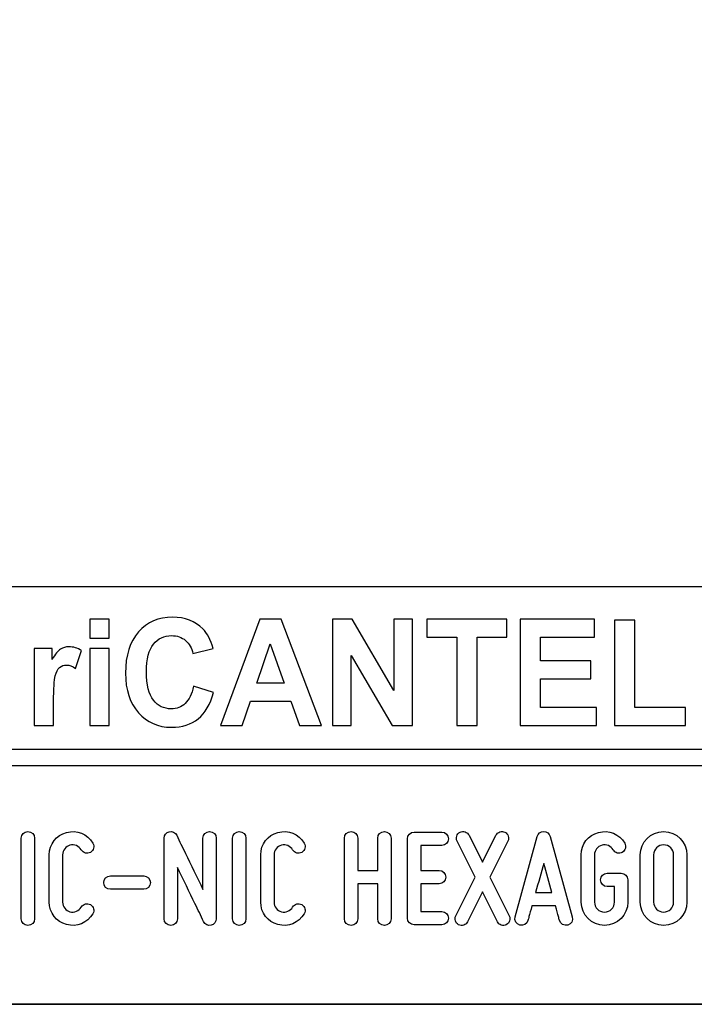
# Model space of a CAD drawing. Units: millimetres. Extents: x -185 to 205, y -143 to 145.
# Drawn here: x 85 to 126, y -143 to -83 of the extents above; entities that cross this region are included whole.
import ezdxf

# ---------------------------------------------------------------- set-up
doc = ezdxf.new("R2010")
doc.units = ezdxf.units.MM
doc.header["$MEASUREMENT"] = 0
doc.layers.add('Camada 1', color=7, linetype='Continuous')

msp = doc.modelspace()

# ---------------------------------------------------------------- linework, layer by layer
at = {"layer": 'Camada 1', "lineweight": 9}
msp.add_open_spline([(205.0091, -130.5631), (205.0091, -130.5631), (205.0091, 143.5453), (205.0091, 143.5453), (205.0091, 143.5453), (205.0091, 143.5453), (-185.0079, 143.5453), (-185.0079, 143.5453)], degree=3, knots=[0, 0, 0, 0, 0.3333333, 0.3333333, 0.3333333, 0.3333333, 1, 1, 1, 1], dxfattribs=at)
at = {"layer": 'Camada 1', "lineweight": 25}
for points in [[(168.0309, -118.0112), (168.0309, -118.0112), (27.9711, -118.0112), (27.9711, -118.0112)], [(168.0309, -127.9384), (168.0309, -127.9384), (27.9711, -127.9384), (27.9711, -127.9384)], [(167.9251, -128.9332), (167.9251, -128.9332), (27.9711, -128.9332), (27.9711, -128.9332)], [(27.9711, -143.4747), (27.9711, -143.4747), (167.9251, -143.4747), (167.9251, -143.4747)], [(27.9711, -143.4747), (27.9711, -143.4747), (167.9251, -143.4747), (167.9251, -143.4747)]]:
    msp.add_open_spline(points, degree=3, dxfattribs=at)
at = {"layer": 'Camada 1', "color": 242}
for points, knots in [([(89.1761, -121.1344), (89.1761, -121.1344), (89.1761, -119.9847), (89.1761, -119.9847), (89.1761, -119.9847), (89.1761, -119.9847), (90.3522, -119.9847), (90.3522, -119.9847), (90.3522, -119.9847), (90.3522, -119.9847), (90.3522, -121.1344), (90.3522, -121.1344), (90.3522, -121.1344), (90.3522, -121.1344), (89.1761, -121.1344), (89.1761, -121.1344)], [0, 0, 0, 0, 0.2, 0.2, 0.2, 0.2, 0.4, 0.4, 0.4, 0.4, 0.6, 0.6, 0.6, 0.6, 1, 1, 1, 1]), ([(95.5018, -124.0768), (95.5018, -124.0768), (96.7037, -124.4661), (96.7037, -124.4661), (96.7037, -124.4661), (96.5191, -125.1799), (96.2115, -125.7095), (95.7823, -126.0566), (95.7823, -126.0566), (95.353, -126.4021), (94.8093, -126.5756), (94.1497, -126.5756), (94.1497, -126.5756), (93.3326, -126.5756), (92.6615, -126.2814), (92.1351, -125.6929), (92.1351, -125.6929), (91.61, -125.1044), (91.3466, -124.3001), (91.3466, -123.2786), (91.3466, -123.2786), (91.3466, -122.1997), (91.6114, -121.3607), (92.1394, -120.7632), (92.1394, -120.7632), (92.6673, -120.1657), (93.3627, -119.867), (94.224, -119.867), (94.224, -119.867), (94.9767, -119.867), (95.5877, -120.1023), (96.057, -120.5715), (96.057, -120.5715), (96.3374, -120.8492), (96.5463, -121.2475), (96.6865, -121.7681), (96.6865, -121.7681), (96.6865, -121.7681), (95.4588, -122.076), (95.4588, -122.076), (95.4588, -122.076), (95.3859, -121.741), (95.2342, -121.4754), (95.0039, -121.2807), (95.0039, -121.2807), (94.772, -121.0861), (94.4916, -120.9895), (94.1625, -120.9895), (94.1625, -120.9895), (93.7061, -120.9895), (93.3356, -121.1615), (93.0522, -121.5071), (93.0522, -121.5071), (92.7675, -121.8511), (92.6258, -122.4094), (92.6258, -123.182), (92.6258, -123.182), (92.6258, -123.9999), (92.766, -124.5838), (93.045, -124.9309), (93.045, -124.9309), (93.3255, -125.2795), (93.689, -125.453), (94.1368, -125.453), (94.1368, -125.453), (94.4673, -125.453), (94.752, -125.3428), (94.9896, -125.121), (94.9896, -125.121), (95.2271, -124.8992), (95.3988, -124.5521), (95.5018, -124.0768)], [0, 0, 0, 0, 0.0526316, 0.0526316, 0.0526316, 0.0526316, 0.1052632, 0.1052632, 0.1052632, 0.1052632, 0.1578947, 0.1578947, 0.1578947, 0.1578947, 0.2105263, 0.2105263, 0.2105263, 0.2105263, 0.2631579, 0.2631579, 0.2631579, 0.2631579, 0.3157895, 0.3157895, 0.3157895, 0.3157895, 0.3684211, 0.3684211, 0.3684211, 0.3684211, 0.4210526, 0.4210526, 0.4210526, 0.4210526, 0.4736842, 0.4736842, 0.4736842, 0.4736842, 0.5263158, 0.5263158, 0.5263158, 0.5263158, 0.5789474, 0.5789474, 0.5789474, 0.5789474, 0.6315789, 0.6315789, 0.6315789, 0.6315789, 0.6842105, 0.6842105, 0.6842105, 0.6842105, 0.7368421, 0.7368421, 0.7368421, 0.7368421, 0.7894737, 0.7894737, 0.7894737, 0.7894737, 0.8421053, 0.8421053, 0.8421053, 0.8421053, 0.8947368, 0.8947368, 0.8947368, 0.8947368, 1, 1, 1, 1]), ([(103.307, -126.467), (103.307, -126.467), (101.9663, -126.467), (101.9663, -126.467), (101.9663, -126.467), (101.9663, -126.467), (101.4354, -124.9912), (101.4354, -124.9912), (101.4354, -124.9912), (101.4354, -124.9912), (98.9701, -124.9912), (98.9701, -124.9912), (98.9701, -124.9912), (98.9701, -124.9912), (98.4593, -126.467), (98.4593, -126.467), (98.4593, -126.467), (98.4593, -126.467), (97.143, -126.467), (97.143, -126.467), (97.143, -126.467), (97.143, -126.467), (99.5296, -119.9847), (99.5296, -119.9847), (99.5296, -119.9847), (99.5296, -119.9847), (100.8446, -119.9847), (100.8446, -119.9847), (100.8446, -119.9847), (100.8446, -119.9847), (103.307, -126.467), (103.307, -126.467)], [0, 0, 0, 0, 0.1111111, 0.1111111, 0.1111111, 0.1111111, 0.2222222, 0.2222222, 0.2222222, 0.2222222, 0.3333333, 0.3333333, 0.3333333, 0.3333333, 0.4444444, 0.4444444, 0.4444444, 0.4444444, 0.5555556, 0.5555556, 0.5555556, 0.5555556, 0.6666667, 0.6666667, 0.6666667, 0.6666667, 0.7777778, 0.7777778, 0.7777778, 0.7777778, 1, 1, 1, 1]), ([(103.9695, -126.467), (103.9695, -126.467), (103.9695, -119.9847), (103.9695, -119.9847), (103.9695, -119.9847), (103.9695, -119.9847), (105.1743, -119.9847), (105.1743, -119.9847), (105.1743, -119.9847), (105.1743, -119.9847), (107.704, -124.3288), (107.704, -124.3288), (107.704, -124.3288), (107.704, -124.3288), (107.704, -119.9847), (107.704, -119.9847), (107.704, -119.9847), (107.704, -119.9847), (108.8544, -119.9847), (108.8544, -119.9847), (108.8544, -119.9847), (108.8544, -119.9847), (108.8544, -126.467), (108.8544, -126.467), (108.8544, -126.467), (108.8544, -126.467), (107.6109, -126.467), (107.6109, -126.467), (107.6109, -126.467), (107.6109, -126.467), (105.1198, -122.2057), (105.1198, -122.2057), (105.1198, -122.2057), (105.1198, -122.2057), (105.1198, -126.467), (105.1198, -126.467), (105.1198, -126.467), (105.1198, -126.467), (103.9695, -126.467), (103.9695, -126.467)], [0, 0, 0, 0, 0.0909091, 0.0909091, 0.0909091, 0.0909091, 0.1818182, 0.1818182, 0.1818182, 0.1818182, 0.2727273, 0.2727273, 0.2727273, 0.2727273, 0.3636364, 0.3636364, 0.3636364, 0.3636364, 0.4545455, 0.4545455, 0.4545455, 0.4545455, 0.5454545, 0.5454545, 0.5454545, 0.5454545, 0.6363636, 0.6363636, 0.6363636, 0.6363636, 0.7272727, 0.7272727, 0.7272727, 0.7272727, 0.8181818, 0.8181818, 0.8181818, 0.8181818, 1, 1, 1, 1]), ([(111.5516, -126.467), (111.5516, -126.467), (111.5516, -121.08), (111.5516, -121.08), (111.5516, -121.08), (111.5516, -121.08), (109.7316, -121.08), (109.7316, -121.08), (109.7316, -121.08), (109.7316, -121.08), (109.7316, -119.9847), (109.7316, -119.9847), (109.7316, -119.9847), (109.7316, -119.9847), (114.6078, -119.9847), (114.6078, -119.9847), (114.6078, -119.9847), (114.6078, -119.9847), (114.6078, -121.08), (114.6078, -121.08), (114.6078, -121.08), (114.6078, -121.08), (112.7964, -121.08), (112.7964, -121.08), (112.7964, -121.08), (112.7964, -121.08), (112.7964, -126.467), (112.7964, -126.467), (112.7964, -126.467), (112.7964, -126.467), (111.5516, -126.467), (111.5516, -126.467)], [0, 0, 0, 0, 0.1111111, 0.1111111, 0.1111111, 0.1111111, 0.2222222, 0.2222222, 0.2222222, 0.2222222, 0.3333333, 0.3333333, 0.3333333, 0.3333333, 0.4444444, 0.4444444, 0.4444444, 0.4444444, 0.5555556, 0.5555556, 0.5555556, 0.5555556, 0.6666667, 0.6666667, 0.6666667, 0.6666667, 0.7777778, 0.7777778, 0.7777778, 0.7777778, 1, 1, 1, 1]), ([(115.4134, -126.467), (115.4134, -126.467), (115.4134, -119.9847), (115.4134, -119.9847), (115.4134, -119.9847), (115.4134, -119.9847), (119.9634, -119.9847), (119.9634, -119.9847), (119.9634, -119.9847), (119.9634, -119.9847), (119.9634, -121.08), (119.9634, -121.08), (119.9634, -121.08), (119.9634, -121.08), (116.6582, -121.08), (116.6582, -121.08), (116.6582, -121.08), (116.6582, -121.08), (116.6582, -122.5196), (116.6582, -122.5196), (116.6582, -122.5196), (116.6582, -122.5196), (119.7316, -122.5196), (119.7316, -122.5196), (119.7316, -122.5196), (119.7316, -122.5196), (119.7316, -123.6151), (119.7316, -123.6151), (119.7316, -123.6151), (119.7316, -123.6151), (116.6582, -123.6151), (116.6582, -123.6151), (116.6582, -123.6151), (116.6582, -123.6151), (116.6582, -125.3715), (116.6582, -125.3715), (116.6582, -125.3715), (116.6582, -125.3715), (120.0836, -125.3715), (120.0836, -125.3715), (120.0836, -125.3715), (120.0836, -125.3715), (120.0836, -126.467), (120.0836, -126.467), (120.0836, -126.467), (120.0836, -126.467), (115.4134, -126.467), (115.4134, -126.467)], [0, 0, 0, 0, 0.0769231, 0.0769231, 0.0769231, 0.0769231, 0.1538462, 0.1538462, 0.1538462, 0.1538462, 0.2307692, 0.2307692, 0.2307692, 0.2307692, 0.3076923, 0.3076923, 0.3076923, 0.3076923, 0.3846154, 0.3846154, 0.3846154, 0.3846154, 0.4615385, 0.4615385, 0.4615385, 0.4615385, 0.5384615, 0.5384615, 0.5384615, 0.5384615, 0.6153846, 0.6153846, 0.6153846, 0.6153846, 0.6923077, 0.6923077, 0.6923077, 0.6923077, 0.7692308, 0.7692308, 0.7692308, 0.7692308, 0.8461538, 0.8461538, 0.8461538, 0.8461538, 1, 1, 1, 1]), ([(121.1738, -126.467), (121.1738, -126.467), (121.1738, -120.039), (121.1738, -120.039), (121.1738, -120.039), (121.1738, -120.039), (122.4186, -120.039), (122.4186, -120.039), (122.4186, -120.039), (122.4186, -120.039), (122.4186, -125.3715), (122.4186, -125.3715), (122.4186, -125.3715), (122.4186, -125.3715), (125.5007, -125.3715), (125.5007, -125.3715), (125.5007, -125.3715), (125.5007, -125.3715), (125.5007, -126.467), (125.5007, -126.467), (125.5007, -126.467), (125.5007, -126.467), (121.1738, -126.467), (121.1738, -126.467)], [0, 0, 0, 0, 0.1428571, 0.1428571, 0.1428571, 0.1428571, 0.2857143, 0.2857143, 0.2857143, 0.2857143, 0.4285714, 0.4285714, 0.4285714, 0.4285714, 0.5714286, 0.5714286, 0.5714286, 0.5714286, 0.7142857, 0.7142857, 0.7142857, 0.7142857, 1, 1, 1, 1]), ([(86.9597, -126.467), (86.9597, -126.467), (85.7835, -126.467), (85.7835, -126.467), (85.7835, -126.467), (85.7835, -126.467), (85.7835, -121.7681), (85.7835, -121.7681), (85.7835, -121.7681), (85.7835, -121.7681), (86.8739, -121.7681), (86.8739, -121.7681), (86.8739, -121.7681), (86.8739, -121.7681), (86.8739, -122.4351), (86.8739, -122.4351), (86.8739, -122.4351), (87.0613, -122.1197), (87.2302, -121.913), (87.3804, -121.8149), (87.3804, -121.8149), (87.5306, -121.7168), (87.7009, -121.6685), (87.8912, -121.6685), (87.8912, -121.6685), (88.1602, -121.6685), (88.4191, -121.747), (88.6681, -121.9024), (88.6681, -121.9024), (88.6681, -121.9024), (88.3033, -122.9859), (88.3033, -122.9859), (88.3033, -122.9859), (88.1044, -122.85), (87.9198, -122.7821), (87.7495, -122.7821), (87.7495, -122.7821), (87.5836, -122.7821), (87.4433, -122.8304), (87.3289, -122.9255), (87.3289, -122.9255), (87.2144, -123.0221), (87.1242, -123.1941), (87.0584, -123.4446), (87.0584, -123.4446), (86.9926, -123.6951), (86.9597, -124.2202), (86.9597, -125.0184), (86.9597, -125.0184), (86.9597, -125.0184), (86.9597, -126.467), (86.9597, -126.467)], [0, 0, 0, 0, 0.0714286, 0.0714286, 0.0714286, 0.0714286, 0.1428571, 0.1428571, 0.1428571, 0.1428571, 0.2142857, 0.2142857, 0.2142857, 0.2142857, 0.2857143, 0.2857143, 0.2857143, 0.2857143, 0.3571429, 0.3571429, 0.3571429, 0.3571429, 0.4285714, 0.4285714, 0.4285714, 0.4285714, 0.5, 0.5, 0.5, 0.5, 0.5714286, 0.5714286, 0.5714286, 0.5714286, 0.6428571, 0.6428571, 0.6428571, 0.6428571, 0.7142857, 0.7142857, 0.7142857, 0.7142857, 0.7857143, 0.7857143, 0.7857143, 0.7857143, 0.8571429, 0.8571429, 0.8571429, 0.8571429, 1, 1, 1, 1]), ([(89.1761, -126.467), (89.1761, -126.467), (89.1761, -121.7681), (89.1761, -121.7681), (89.1761, -121.7681), (89.1761, -121.7681), (90.3522, -121.7681), (90.3522, -121.7681), (90.3522, -121.7681), (90.3522, -121.7681), (90.3522, -126.467), (90.3522, -126.467), (90.3522, -126.467), (90.3522, -126.467), (89.1761, -126.467), (89.1761, -126.467)], [0, 0, 0, 0, 0.2, 0.2, 0.2, 0.2, 0.4, 0.4, 0.4, 0.4, 0.6, 0.6, 0.6, 0.6, 1, 1, 1, 1]), ([(101.0319, -123.8957), (101.0319, -123.8957), (100.1778, -121.4965), (100.1778, -121.4965), (100.1778, -121.4965), (100.1778, -121.4965), (99.3479, -123.8957), (99.3479, -123.8957), (99.3479, -123.8957), (99.3479, -123.8957), (101.0319, -123.8957), (101.0319, -123.8957)], [0, 0, 0, 0, 0.25, 0.25, 0.25, 0.25, 0.5, 0.5, 0.5, 0.5, 1, 1, 1, 1])]:
    msp.add_open_spline(points, degree=3, knots=knots, dxfattribs=at)
at = {"layer": 'Camada 1', "color": 250}
for points, knots in [([(85.3942, -138.6614), (85.6228, -138.6614), (85.8006, -138.4836), (85.8006, -138.255), (85.8006, -138.255), (85.8006, -138.255), (85.8006, -133.3444), (85.8006, -133.3444), (85.8006, -133.3444), (85.8006, -133.1158), (85.6228, -132.938), (85.3942, -132.938), (85.3942, -132.938), (85.1656, -132.938), (84.9878, -133.1158), (84.9878, -133.3444), (84.9878, -133.3444), (84.9878, -133.3444), (84.9878, -138.255), (84.9878, -138.255), (84.9878, -138.255), (84.9878, -138.4836), (85.1656, -138.6614), (85.3942, -138.6614)], [0, 0, 0, 0, 0.1428571, 0.1428571, 0.1428571, 0.1428571, 0.2857143, 0.2857143, 0.2857143, 0.2857143, 0.4285714, 0.4285714, 0.4285714, 0.4285714, 0.5714286, 0.5714286, 0.5714286, 0.5714286, 0.7142857, 0.7142857, 0.7142857, 0.7142857, 1, 1, 1, 1]), ([(87.7479, -138.6106), (88.3829, -138.78), (89.0179, -138.5175), (89.3481, -137.9502), (89.3481, -137.9502), (89.4751, -137.7555), (89.3989, -137.5184), (89.2042, -137.3914), (89.2042, -137.3914), (89.0094, -137.2814), (88.7724, -137.3491), (88.6454, -137.5438), (88.6454, -137.5438), (88.5099, -137.7809), (88.2305, -137.8994), (87.9596, -137.8317), (87.9596, -137.8317), (87.6971, -137.7555), (87.5109, -137.5184), (87.5109, -137.239), (87.5109, -137.239), (87.5109, -137.239), (87.5109, -134.3604), (87.5109, -134.3604), (87.5109, -134.3604), (87.5109, -134.0895), (87.6971, -133.8439), (87.9596, -133.7762), (87.9596, -133.7762), (88.2305, -133.7), (88.5099, -133.8185), (88.6454, -134.0556), (88.6454, -134.0556), (88.7724, -134.2503), (89.0094, -134.3181), (89.2042, -134.208), (89.2042, -134.208), (89.3989, -134.081), (89.4751, -133.8439), (89.3481, -133.6492), (89.3481, -133.6492), (89.0179, -133.0819), (88.3829, -132.8195), (87.7479, -132.9888), (87.7479, -132.9888), (87.1299, -133.1497), (86.6981, -133.7169), (86.6981, -134.3604), (86.6981, -134.3604), (86.6981, -134.3604), (86.6981, -137.239), (86.6981, -137.239), (86.6981, -137.239), (86.6981, -137.891), (87.1299, -138.4498), (87.7479, -138.6106)], [0, 0, 0, 0, 0.0666667, 0.0666667, 0.0666667, 0.0666667, 0.1333333, 0.1333333, 0.1333333, 0.1333333, 0.2, 0.2, 0.2, 0.2, 0.2666667, 0.2666667, 0.2666667, 0.2666667, 0.3333333, 0.3333333, 0.3333333, 0.3333333, 0.4, 0.4, 0.4, 0.4, 0.4666667, 0.4666667, 0.4666667, 0.4666667, 0.5333333, 0.5333333, 0.5333333, 0.5333333, 0.6, 0.6, 0.6, 0.6, 0.6666667, 0.6666667, 0.6666667, 0.6666667, 0.7333333, 0.7333333, 0.7333333, 0.7333333, 0.8, 0.8, 0.8, 0.8, 0.8666667, 0.8666667, 0.8666667, 0.8666667, 1, 1, 1, 1]), ([(96.5701, -138.653), (96.7479, -138.6106), (96.8834, -138.4498), (96.8834, -138.255), (96.8834, -138.255), (96.8834, -138.255), (96.8834, -133.3444), (96.8834, -133.3444), (96.8834, -133.3444), (96.8834, -133.1158), (96.7056, -132.938), (96.477, -132.938), (96.477, -132.938), (96.2484, -132.938), (96.0706, -133.1158), (96.0706, -133.3444), (96.0706, -133.3444), (96.0706, -133.3444), (96.0706, -136.477), (96.0706, -136.477), (96.0706, -136.477), (95.7065, -135.7405), (95.3171, -134.9192), (95.0038, -134.2757), (95.0038, -134.2757), (94.8176, -133.8947), (94.6398, -133.5307), (94.4704, -133.1666), (94.4704, -133.1666), (94.3773, -132.9973), (94.208, -132.9041), (94.0132, -132.9465), (94.0132, -132.9465), (93.8185, -132.9888), (93.7, -133.1497), (93.7, -133.3444), (93.7, -133.3444), (93.7, -133.3444), (93.7, -138.255), (93.7, -138.255), (93.7, -138.255), (93.7, -138.4836), (93.8778, -138.6614), (94.1064, -138.6614), (94.1064, -138.6614), (94.335, -138.6614), (94.5128, -138.4836), (94.5128, -138.255), (94.5128, -138.255), (94.5128, -138.255), (94.5128, -135.1224), (94.5128, -135.1224), (94.5128, -135.1224), (94.8599, -135.859), (95.2663, -136.6802), (95.5795, -137.3237), (95.5795, -137.3237), (95.7658, -137.7047), (95.9436, -138.0688), (96.1129, -138.4328), (96.1129, -138.4328), (96.1891, -138.6022), (96.3754, -138.6953), (96.5701, -138.653)], [0, 0, 0, 0, 0.0588235, 0.0588235, 0.0588235, 0.0588235, 0.1176471, 0.1176471, 0.1176471, 0.1176471, 0.1764706, 0.1764706, 0.1764706, 0.1764706, 0.2352941, 0.2352941, 0.2352941, 0.2352941, 0.2941176, 0.2941176, 0.2941176, 0.2941176, 0.3529412, 0.3529412, 0.3529412, 0.3529412, 0.4117647, 0.4117647, 0.4117647, 0.4117647, 0.4705882, 0.4705882, 0.4705882, 0.4705882, 0.5294118, 0.5294118, 0.5294118, 0.5294118, 0.5882353, 0.5882353, 0.5882353, 0.5882353, 0.6470588, 0.6470588, 0.6470588, 0.6470588, 0.7058824, 0.7058824, 0.7058824, 0.7058824, 0.7647059, 0.7647059, 0.7647059, 0.7647059, 0.8235294, 0.8235294, 0.8235294, 0.8235294, 0.8823529, 0.8823529, 0.8823529, 0.8823529, 1, 1, 1, 1]), ([(98.2889, -138.6614), (98.5175, -138.6614), (98.6953, -138.4836), (98.6953, -138.255), (98.6953, -138.255), (98.6953, -138.255), (98.6953, -133.3444), (98.6953, -133.3444), (98.6953, -133.3444), (98.6953, -133.1158), (98.5175, -132.938), (98.2889, -132.938), (98.2889, -132.938), (98.0603, -132.938), (97.8825, -133.1158), (97.8825, -133.3444), (97.8825, -133.3444), (97.8825, -133.3444), (97.8825, -138.255), (97.8825, -138.255), (97.8825, -138.255), (97.8825, -138.4836), (98.0603, -138.6614), (98.2889, -138.6614)], [0, 0, 0, 0, 0.1428571, 0.1428571, 0.1428571, 0.1428571, 0.2857143, 0.2857143, 0.2857143, 0.2857143, 0.4285714, 0.4285714, 0.4285714, 0.4285714, 0.5714286, 0.5714286, 0.5714286, 0.5714286, 0.7142857, 0.7142857, 0.7142857, 0.7142857, 1, 1, 1, 1]), ([(100.6426, -138.6106), (101.2776, -138.78), (101.9126, -138.5175), (102.2428, -137.9502), (102.2428, -137.9502), (102.3698, -137.7555), (102.2936, -137.5184), (102.0989, -137.3914), (102.0989, -137.3914), (101.9041, -137.2814), (101.6671, -137.3491), (101.5401, -137.5438), (101.5401, -137.5438), (101.4046, -137.7809), (101.1252, -137.8994), (100.8543, -137.8317), (100.8543, -137.8317), (100.5918, -137.7555), (100.4056, -137.5184), (100.4056, -137.239), (100.4056, -137.239), (100.4056, -137.239), (100.4056, -134.3604), (100.4056, -134.3604), (100.4056, -134.3604), (100.4056, -134.0895), (100.5918, -133.8439), (100.8543, -133.7762), (100.8543, -133.7762), (101.1252, -133.7), (101.4046, -133.8185), (101.5401, -134.0556), (101.5401, -134.0556), (101.6671, -134.2503), (101.9041, -134.3181), (102.0989, -134.208), (102.0989, -134.208), (102.2936, -134.081), (102.3698, -133.8439), (102.2428, -133.6492), (102.2428, -133.6492), (101.9126, -133.0819), (101.2776, -132.8195), (100.6426, -132.9888), (100.6426, -132.9888), (100.0246, -133.1497), (99.5928, -133.7169), (99.5928, -134.3604), (99.5928, -134.3604), (99.5928, -134.3604), (99.5928, -137.239), (99.5928, -137.239), (99.5928, -137.239), (99.5928, -137.891), (100.0246, -138.4498), (100.6426, -138.6106)], [0, 0, 0, 0, 0.0666667, 0.0666667, 0.0666667, 0.0666667, 0.1333333, 0.1333333, 0.1333333, 0.1333333, 0.2, 0.2, 0.2, 0.2, 0.2666667, 0.2666667, 0.2666667, 0.2666667, 0.3333333, 0.3333333, 0.3333333, 0.3333333, 0.4, 0.4, 0.4, 0.4, 0.4666667, 0.4666667, 0.4666667, 0.4666667, 0.5333333, 0.5333333, 0.5333333, 0.5333333, 0.6, 0.6, 0.6, 0.6, 0.6666667, 0.6666667, 0.6666667, 0.6666667, 0.7333333, 0.7333333, 0.7333333, 0.7333333, 0.8, 0.8, 0.8, 0.8, 0.8666667, 0.8666667, 0.8666667, 0.8666667, 1, 1, 1, 1]), ([(106.7301, -133.3444), (106.7301, -133.3444), (106.7301, -135.3087), (106.7301, -135.3087), (106.7301, -135.3087), (106.7301, -135.3087), (105.511, -135.3087), (105.511, -135.3087), (105.511, -135.3087), (105.511, -135.3087), (105.511, -133.3444), (105.511, -133.3444), (105.511, -133.3444), (105.511, -133.1158), (105.3332, -132.938), (105.1046, -132.938), (105.1046, -132.938), (104.876, -132.938), (104.6982, -133.1158), (104.6982, -133.3444), (104.6982, -133.3444), (104.6982, -133.3444), (104.6982, -138.255), (104.6982, -138.255), (104.6982, -138.255), (104.6982, -138.4836), (104.876, -138.6614), (105.1046, -138.6614), (105.1046, -138.6614), (105.3332, -138.6614), (105.511, -138.4836), (105.511, -138.255), (105.511, -138.255), (105.511, -138.255), (105.511, -136.1215), (105.511, -136.1215), (105.511, -136.1215), (105.511, -136.1215), (106.7301, -136.1215), (106.7301, -136.1215), (106.7301, -136.1215), (106.7301, -136.1215), (106.7301, -138.255), (106.7301, -138.255), (106.7301, -138.255), (106.7301, -138.4836), (106.9079, -138.6614), (107.1365, -138.6614), (107.1365, -138.6614), (107.3651, -138.6614), (107.5429, -138.4836), (107.5429, -138.255), (107.5429, -138.255), (107.5429, -138.255), (107.5429, -133.3444), (107.5429, -133.3444), (107.5429, -133.3444), (107.5429, -133.1158), (107.3651, -132.938), (107.1365, -132.938), (107.1365, -132.938), (106.9079, -132.938), (106.7301, -133.1158), (106.7301, -133.3444)], [0, 0, 0, 0, 0.0588235, 0.0588235, 0.0588235, 0.0588235, 0.1176471, 0.1176471, 0.1176471, 0.1176471, 0.1764706, 0.1764706, 0.1764706, 0.1764706, 0.2352941, 0.2352941, 0.2352941, 0.2352941, 0.2941176, 0.2941176, 0.2941176, 0.2941176, 0.3529412, 0.3529412, 0.3529412, 0.3529412, 0.4117647, 0.4117647, 0.4117647, 0.4117647, 0.4705882, 0.4705882, 0.4705882, 0.4705882, 0.5294118, 0.5294118, 0.5294118, 0.5294118, 0.5882353, 0.5882353, 0.5882353, 0.5882353, 0.6470588, 0.6470588, 0.6470588, 0.6470588, 0.7058824, 0.7058824, 0.7058824, 0.7058824, 0.7647059, 0.7647059, 0.7647059, 0.7647059, 0.8235294, 0.8235294, 0.8235294, 0.8235294, 0.8823529, 0.8823529, 0.8823529, 0.8823529, 1, 1, 1, 1]), ([(108.542, -133.3783), (108.542, -133.3783), (108.542, -138.2212), (108.542, -138.2212), (108.542, -138.2212), (108.542, -138.4498), (108.7198, -138.6276), (108.9484, -138.6276), (108.9484, -138.6276), (108.9484, -138.6276), (110.6417, -138.6276), (110.6417, -138.6276), (110.6417, -138.6276), (110.8703, -138.6276), (111.0481, -138.4498), (111.0481, -138.2212), (111.0481, -138.2212), (111.0481, -137.9926), (110.8703, -137.8148), (110.6417, -137.8148), (110.6417, -137.8148), (110.6417, -137.8148), (109.3548, -137.8148), (109.3548, -137.8148), (109.3548, -137.8148), (109.3548, -137.8148), (109.3548, -136.1215), (109.3548, -136.1215), (109.3548, -136.1215), (109.3548, -136.1215), (110.4723, -136.1215), (110.4723, -136.1215), (110.4723, -136.1215), (110.7009, -136.1215), (110.8787, -135.9437), (110.8787, -135.7151), (110.8787, -135.7151), (110.8787, -135.4865), (110.7009, -135.3087), (110.4723, -135.3087), (110.4723, -135.3087), (110.4723, -135.3087), (109.3548, -135.3087), (109.3548, -135.3087), (109.3548, -135.3087), (109.3548, -135.3087), (109.3548, -133.7847), (109.3548, -133.7847), (109.3548, -133.7847), (109.3548, -133.7847), (110.6417, -133.7847), (110.6417, -133.7847), (110.6417, -133.7847), (110.8703, -133.7847), (111.0481, -133.6069), (111.0481, -133.3783), (111.0481, -133.3783), (111.0481, -133.1497), (110.8703, -132.9719), (110.6417, -132.9719), (110.6417, -132.9719), (110.6417, -132.9719), (108.9484, -132.9719), (108.9484, -132.9719), (108.9484, -132.9719), (108.7198, -132.9719), (108.542, -133.1497), (108.542, -133.3783)], [0, 0, 0, 0, 0.0555556, 0.0555556, 0.0555556, 0.0555556, 0.1111111, 0.1111111, 0.1111111, 0.1111111, 0.1666667, 0.1666667, 0.1666667, 0.1666667, 0.2222222, 0.2222222, 0.2222222, 0.2222222, 0.2777778, 0.2777778, 0.2777778, 0.2777778, 0.3333333, 0.3333333, 0.3333333, 0.3333333, 0.3888889, 0.3888889, 0.3888889, 0.3888889, 0.4444444, 0.4444444, 0.4444444, 0.4444444, 0.5, 0.5, 0.5, 0.5, 0.5555556, 0.5555556, 0.5555556, 0.5555556, 0.6111111, 0.6111111, 0.6111111, 0.6111111, 0.6666667, 0.6666667, 0.6666667, 0.6666667, 0.7222222, 0.7222222, 0.7222222, 0.7222222, 0.7777778, 0.7777778, 0.7777778, 0.7777778, 0.8333333, 0.8333333, 0.8333333, 0.8333333, 0.8888889, 0.8888889, 0.8888889, 0.8888889, 1, 1, 1, 1]), ([(111.6661, -138.6191), (111.8693, -138.7207), (112.1148, -138.636), (112.2164, -138.4413), (112.2164, -138.4413), (112.2164, -138.4413), (113.1224, -136.621), (113.1224, -136.621), (113.1224, -136.621), (113.1224, -136.621), (114.0283, -138.4413), (114.0283, -138.4413), (114.0283, -138.4413), (114.1299, -138.636), (114.3754, -138.7207), (114.5701, -138.6191), (114.5701, -138.6191), (114.7733, -138.5175), (114.858, -138.272), (114.7564, -138.0772), (114.7564, -138.0772), (114.7564, -138.0772), (113.5795, -135.7151), (113.5795, -135.7151), (113.5795, -135.7151), (113.5795, -135.7151), (114.6717, -133.5307), (114.6717, -133.5307), (114.6717, -133.5307), (114.7733, -133.3275), (114.6887, -133.0819), (114.4855, -132.9803), (114.4855, -132.9803), (114.2907, -132.8787), (114.0452, -132.9634), (113.9436, -133.1666), (113.9436, -133.1666), (113.9436, -133.1666), (113.1224, -134.8091), (113.1224, -134.8091), (113.1224, -134.8091), (113.1224, -134.8091), (112.3011, -133.1666), (112.3011, -133.1666), (112.3011, -133.1666), (112.1995, -132.9634), (111.954, -132.8787), (111.7508, -132.9803), (111.7508, -132.9803), (111.556, -133.0819), (111.4714, -133.3275), (111.573, -133.5307), (111.573, -133.5307), (111.573, -133.5307), (112.6652, -135.7151), (112.6652, -135.7151), (112.6652, -135.7151), (112.6652, -135.7151), (111.4883, -138.0772), (111.4883, -138.0772), (111.4883, -138.0772), (111.3867, -138.272), (111.4714, -138.5175), (111.6661, -138.6191)], [0, 0, 0, 0, 0.0588235, 0.0588235, 0.0588235, 0.0588235, 0.1176471, 0.1176471, 0.1176471, 0.1176471, 0.1764706, 0.1764706, 0.1764706, 0.1764706, 0.2352941, 0.2352941, 0.2352941, 0.2352941, 0.2941176, 0.2941176, 0.2941176, 0.2941176, 0.3529412, 0.3529412, 0.3529412, 0.3529412, 0.4117647, 0.4117647, 0.4117647, 0.4117647, 0.4705882, 0.4705882, 0.4705882, 0.4705882, 0.5294118, 0.5294118, 0.5294118, 0.5294118, 0.5882353, 0.5882353, 0.5882353, 0.5882353, 0.6470588, 0.6470588, 0.6470588, 0.6470588, 0.7058824, 0.7058824, 0.7058824, 0.7058824, 0.7647059, 0.7647059, 0.7647059, 0.7647059, 0.8235294, 0.8235294, 0.8235294, 0.8235294, 0.8823529, 0.8823529, 0.8823529, 0.8823529, 1, 1, 1, 1]), ([(118.6002, -138.145), (118.6002, -138.145), (117.2455, -133.2343), (117.2455, -133.2343), (117.2455, -133.2343), (117.2032, -133.0565), (117.0508, -132.938), (116.8561, -132.938), (116.8561, -132.938), (116.6614, -132.938), (116.509, -133.0565), (116.4666, -133.2343), (116.4666, -133.2343), (116.4666, -133.2343), (115.112, -138.145), (115.112, -138.145), (115.112, -138.145), (115.0527, -138.3736), (115.1797, -138.5852), (115.3914, -138.6445), (115.3914, -138.6445), (115.62, -138.7038), (115.8316, -138.5768), (115.8909, -138.3651), (115.8909, -138.3651), (115.9163, -138.2974), (115.9332, -138.2127), (115.9586, -138.1196), (115.9586, -138.1196), (116.001, -137.9587), (116.0602, -137.7386), (116.1364, -137.4761), (116.1364, -137.4761), (116.1364, -137.4761), (117.5757, -137.4761), (117.5757, -137.4761), (117.5757, -137.4761), (117.6435, -137.7386), (117.7112, -137.9587), (117.7535, -138.1196), (117.7535, -138.1196), (117.7789, -138.2127), (117.7959, -138.2974), (117.8213, -138.3651), (117.8213, -138.3651), (117.8805, -138.5768), (118.0922, -138.7038), (118.3208, -138.6445), (118.3208, -138.6445), (118.5325, -138.5852), (118.6595, -138.3736), (118.6002, -138.145)], [0, 0, 0, 0, 0.0714286, 0.0714286, 0.0714286, 0.0714286, 0.1428571, 0.1428571, 0.1428571, 0.1428571, 0.2142857, 0.2142857, 0.2142857, 0.2142857, 0.2857143, 0.2857143, 0.2857143, 0.2857143, 0.3571429, 0.3571429, 0.3571429, 0.3571429, 0.4285714, 0.4285714, 0.4285714, 0.4285714, 0.5, 0.5, 0.5, 0.5, 0.5714286, 0.5714286, 0.5714286, 0.5714286, 0.6428571, 0.6428571, 0.6428571, 0.6428571, 0.7142857, 0.7142857, 0.7142857, 0.7142857, 0.7857143, 0.7857143, 0.7857143, 0.7857143, 0.8571429, 0.8571429, 0.8571429, 0.8571429, 1, 1, 1, 1]), ([(121.5804, -135.478), (121.5804, -135.478), (120.7338, -135.478), (120.7338, -135.478), (120.7338, -135.478), (120.5052, -135.478), (120.3274, -135.6558), (120.3274, -135.8844), (120.3274, -135.8844), (120.3274, -136.113), (120.5052, -136.2908), (120.7338, -136.2908), (120.7338, -136.2908), (120.7338, -136.2908), (121.174, -136.2908), (121.174, -136.2908), (121.174, -136.2908), (121.174, -136.2908), (121.174, -137.239), (121.174, -137.239), (121.174, -137.239), (121.174, -137.5777), (120.9031, -137.8486), (120.5645, -137.8486), (120.5645, -137.8486), (120.2343, -137.8486), (119.9549, -137.5777), (119.9549, -137.239), (119.9549, -137.239), (119.9549, -137.239), (119.9549, -134.3604), (119.9549, -134.3604), (119.9549, -134.3604), (119.9549, -134.0895), (120.1411, -133.8439), (120.4121, -133.7762), (120.4121, -133.7762), (120.6745, -133.7), (120.9539, -133.8185), (121.0978, -134.0556), (121.0978, -134.0556), (121.2079, -134.2503), (121.4534, -134.3181), (121.6482, -134.208), (121.6482, -134.208), (121.8429, -134.081), (121.9106, -133.8439), (121.8006, -133.6492), (121.8006, -133.6492), (121.4788, -133.0819), (120.8185, -132.8279), (120.2004, -132.9888), (120.2004, -132.9888), (119.5654, -133.1497), (119.1421, -133.7169), (119.1421, -134.3604), (119.1421, -134.3604), (119.1421, -134.3604), (119.1421, -137.239), (119.1421, -137.239), (119.1421, -137.239), (119.1421, -138.0264), (119.7855, -138.6614), (120.5645, -138.6614), (120.5645, -138.6614), (121.3518, -138.6614), (121.9868, -138.0264), (121.9868, -137.239), (121.9868, -137.239), (121.9868, -137.239), (121.9868, -135.8844), (121.9868, -135.8844), (121.9868, -135.8844), (121.9868, -135.6558), (121.809, -135.478), (121.5804, -135.478), (121.5804, -135.478), (121.5804, -135.478), (121.5804, -135.478), (121.5804, -135.478)], [0, 0, 0, 0, 0.047619, 0.047619, 0.047619, 0.047619, 0.0952381, 0.0952381, 0.0952381, 0.0952381, 0.1428571, 0.1428571, 0.1428571, 0.1428571, 0.1904762, 0.1904762, 0.1904762, 0.1904762, 0.2380952, 0.2380952, 0.2380952, 0.2380952, 0.2857143, 0.2857143, 0.2857143, 0.2857143, 0.3333333, 0.3333333, 0.3333333, 0.3333333, 0.3809524, 0.3809524, 0.3809524, 0.3809524, 0.4285714, 0.4285714, 0.4285714, 0.4285714, 0.4761905, 0.4761905, 0.4761905, 0.4761905, 0.5238095, 0.5238095, 0.5238095, 0.5238095, 0.5714286, 0.5714286, 0.5714286, 0.5714286, 0.6190476, 0.6190476, 0.6190476, 0.6190476, 0.6666667, 0.6666667, 0.6666667, 0.6666667, 0.7142857, 0.7142857, 0.7142857, 0.7142857, 0.7619048, 0.7619048, 0.7619048, 0.7619048, 0.8095238, 0.8095238, 0.8095238, 0.8095238, 0.8571429, 0.8571429, 0.8571429, 0.8571429, 0.9047619, 0.9047619, 0.9047619, 0.9047619, 1, 1, 1, 1]), ([(124.1713, -138.6614), (124.9586, -138.6614), (125.5936, -138.0264), (125.5936, -137.239), (125.5936, -137.239), (125.5936, -137.239), (125.5936, -134.3604), (125.5936, -134.3604), (125.5936, -134.3604), (125.5936, -133.573), (124.9586, -132.938), (124.1713, -132.938), (124.1713, -132.938), (123.3839, -132.938), (122.7489, -133.573), (122.7489, -134.3604), (122.7489, -134.3604), (122.7489, -134.3604), (122.7489, -137.239), (122.7489, -137.239), (122.7489, -137.239), (122.7489, -138.0264), (123.3839, -138.6614), (124.1713, -138.6614)], [0, 0, 0, 0, 0.1428571, 0.1428571, 0.1428571, 0.1428571, 0.2857143, 0.2857143, 0.2857143, 0.2857143, 0.4285714, 0.4285714, 0.4285714, 0.4285714, 0.5714286, 0.5714286, 0.5714286, 0.5714286, 0.7142857, 0.7142857, 0.7142857, 0.7142857, 1, 1, 1, 1]), ([(124.1713, -133.7508), (124.5099, -133.7508), (124.7808, -134.0217), (124.7808, -134.3604), (124.7808, -134.3604), (124.7808, -134.3604), (124.7808, -137.239), (124.7808, -137.239), (124.7808, -137.239), (124.7808, -137.5777), (124.5099, -137.8486), (124.1713, -137.8486), (124.1713, -137.8486), (123.8326, -137.8486), (123.5617, -137.5777), (123.5617, -137.239), (123.5617, -137.239), (123.5617, -137.239), (123.5617, -134.3604), (123.5617, -134.3604), (123.5617, -134.3604), (123.5617, -134.0217), (123.8326, -133.7508), (124.1713, -133.7508)], [0, 0, 0, 0, 0.1428571, 0.1428571, 0.1428571, 0.1428571, 0.2857143, 0.2857143, 0.2857143, 0.2857143, 0.4285714, 0.4285714, 0.4285714, 0.4285714, 0.5714286, 0.5714286, 0.5714286, 0.5714286, 0.7142857, 0.7142857, 0.7142857, 0.7142857, 1, 1, 1, 1]), ([(117.3471, -136.6633), (117.3471, -136.6633), (116.365, -136.6633), (116.365, -136.6633), (116.365, -136.6633), (116.5259, -136.0791), (116.6952, -135.4272), (116.8561, -134.8769), (116.8561, -134.8769), (117.017, -135.4272), (117.1863, -136.0791), (117.3471, -136.6633)], [0, 0, 0, 0, 0.25, 0.25, 0.25, 0.25, 0.5, 0.5, 0.5, 0.5, 1, 1, 1, 1]), ([(90.4234, -136.4601), (90.4234, -136.4601), (92.4553, -136.4601), (92.4553, -136.4601), (92.4553, -136.4601), (92.6839, -136.4601), (92.8617, -136.2823), (92.8617, -136.0537), (92.8617, -136.0537), (92.8617, -135.8251), (92.6839, -135.6473), (92.4553, -135.6473), (92.4553, -135.6473), (92.4553, -135.6473), (90.4234, -135.6473), (90.4234, -135.6473), (90.4234, -135.6473), (90.1948, -135.6473), (90.017, -135.8251), (90.017, -136.0537), (90.017, -136.0537), (90.017, -136.2823), (90.1948, -136.4601), (90.4234, -136.4601)], [0, 0, 0, 0, 0.1428571, 0.1428571, 0.1428571, 0.1428571, 0.2857143, 0.2857143, 0.2857143, 0.2857143, 0.4285714, 0.4285714, 0.4285714, 0.4285714, 0.5714286, 0.5714286, 0.5714286, 0.5714286, 0.7142857, 0.7142857, 0.7142857, 0.7142857, 1, 1, 1, 1])]:
    msp.add_open_spline(points, degree=3, knots=knots, dxfattribs=at)
at = {"layer": 'Camada 1', "lineweight": 9}
for points in [[(27.8441, -143.4536), (27.8441, -143.4536), (167.9886, -143.4536), (167.9886, -143.4536)], [(27.8652, -143.4536), (27.8652, -143.4536), (115.0084, -143.4747), (115.0084, -143.4747)]]:
    msp.add_open_spline(points, degree=3, dxfattribs=at)

doc.saveas('drawing.dxf')
